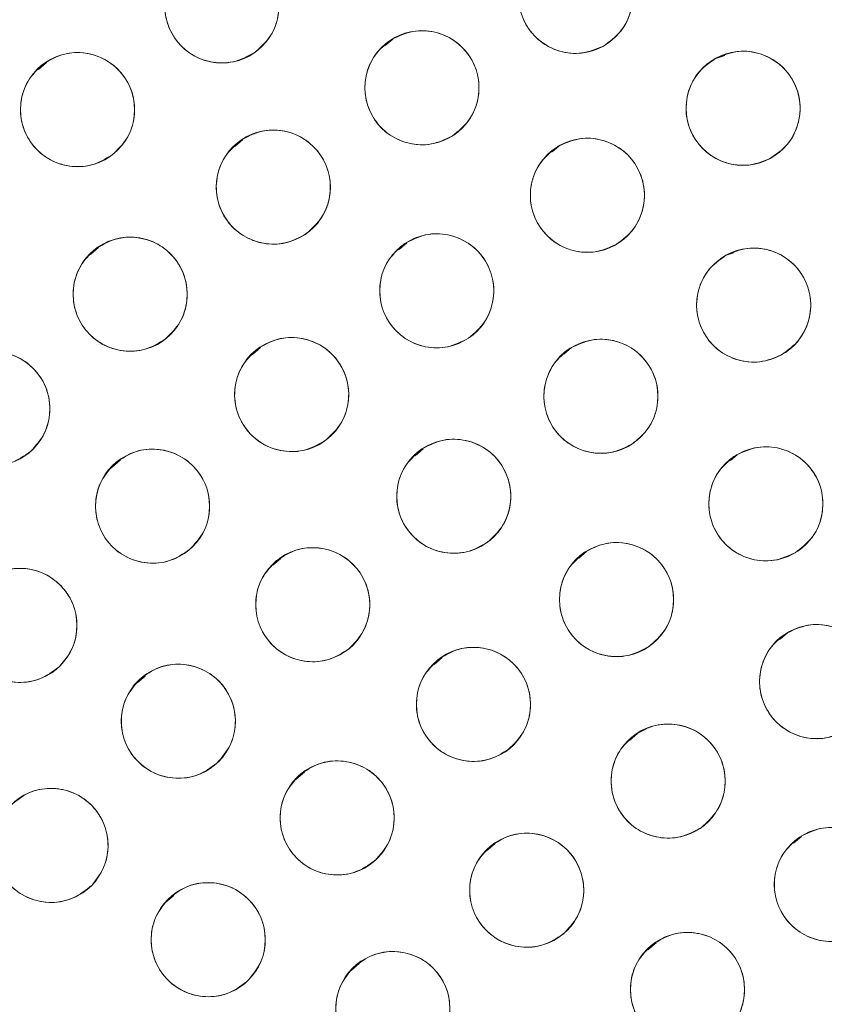
# Model space of a CAD drawing. Units: inches. Extents: x 4 to 209, y 0 to 133.
# Drawn here: x 119 to 120, y 114 to 115 of the extents above; entities that cross this region are included whole.
import ezdxf

# ---------------------------------------------------------------- set-up
doc = ezdxf.new("R2010")
doc.units = ezdxf.units.IN
doc.header["$MEASUREMENT"] = 0
doc.layers.add('TEXT', color=7, linetype='Continuous')
doc.styles.add('SLDTEXTSTYLE0', font='TXT', dxfattribs={"width": 0.75})
doc.dimstyles.new('SLDDIMSTYLE1', dxfattribs={"dimtxt": 1.25, "dimasz": 1.25, "dimexe": 0, "dimexo": 0.0625, "dimgap": 0.3125, "dimtad": 0, "dimdec": 6, "dimrnd": 1e-09, "dimzin": 12, "dimdsep": 46, "dimlunit": 5, "dimtxsty": 'SLDTEXTSTYLE0', "dimsah": 1, "dimcen": 0.09, "dimadec": 0, "dimazin": 3, "dimtfac": 1, "dimtofl": 0, "dimtmove": 0, "dimatfit": 3, "dimfxl": 1, "dimfrac": 2, "dimtolj": 1, "dimtzin": 12, "dimarcsym": 0})

# ---------------------------------------------------------------- blocks, each defined once
blk = doc.blocks.new('_D_6')
at = {"layer": 'TEXT'}
for p, q in [((81.179, 113.1374), (81.179, 132.7953)), ((121.4339, 113.1588), (121.4339, 132.7953)), ((81.179, 131.7953), (99.7722, 131.7953)), ((121.4339, 131.7953), (104.6565, 131.7953))]:
    blk.add_line(p, q, dxfattribs=at)
for points in [[(81.179, 131.7953), (82.429, 131.603), (82.429, 131.9876)], [(121.4339, 131.7953), (120.1839, 131.9876), (120.1839, 131.603)]]:
    blk.add_solid(points, dxfattribs=at)
at = {"layer": 'TEXT', "insert": (99.7722, 132.4136), "char_height": 1.25, "attachment_point": 1, "style": 'SLDTEXTSTYLE0'}
blk.add_mtext('40 1/4', dxfattribs=at)

msp = doc.modelspace()

# ---------------------------------------------------------------- linework, layer by layer
at = {"color": 7, "linetype": 'Continuous', "lineweight": 15}
for p, q in [((119.4001283, 115.3721171), (119.3917617, 115.3649059)), ((119.766989, 115.3540606), (119.7568005, 115.3506002)), ((119.017695, 115.3461304), (119.0088171, 115.3384783)), ((119.2347096, 115.2612056), (119.2257956, 115.2535224)), ((119.5834713, 115.253838), (119.5759937, 115.2473929)), ((119.07531, 115.1417818), (119.066406, 115.1341072)), ((119.4157531, 115.1471325), (119.4070647, 115.1396438)), ((119.776414, 115.1358754), (119.7676523, 115.1328995)), ((119.2541562, 115.0313452), (119.2452777, 115.0236922)), ((119.5976643, 115.031166), (119.5892267, 115.0238931)), ((119.4337237, 114.919465), (119.4248918, 114.9118525)), ((119.780535, 114.9129502), (119.7729524, 114.9064142)), ((119.0991662, 114.9068216), (119.0903326, 114.899208)), ((119.6141067, 114.8058786), (119.6056124, 114.7985571)), ((119.2765379, 114.7984116), (119.2676256, 114.7907298)), ((119.8361257, 114.7161525), (119.827882, 114.7090468)), ((119.454571, 114.6887584), (119.4457781, 114.6811796)), ((119.1266213, 114.6683992), (119.1177281, 114.6607342)), ((119.6705559, 114.6048728), (119.6617311, 114.5972666)), ((119.3025254, 114.5620256), (119.2935786, 114.5543143)), ((119.8514851, 114.4912467), (119.8427849, 114.4837477)), ((119.5126808, 114.4828815), (119.5037668, 114.4751983)), ((119.1584362, 114.4260656), (119.1496272, 114.4184729)), ((119.6908412, 114.3737148), (119.681941, 114.3660434)), ((119.3632157, 114.3507324), (119.3543372, 114.3430799))]:
    msp.add_line(p, q, dxfattribs=at)
for centre, radius in [((121.4338847, 112.1588446), 5.25), ((121.4291997, 112.1558279), 5.1800274), ((121.4291997, 112.1558279), 5.0787402), ((121.4291997, 112.1558279), 4.8425197), ((119.6020383, 115.4193014), 0.0629921), ((119.2114042, 115.4087365), 0.0629921), ((119.4323536, 115.3183244), 0.0629921), ((119.052017, 115.2941449), 0.0629921), ((119.7870176, 115.295615), 0.0629921), ((119.2682346, 115.2085329), 0.0629921), ((119.6150626, 115.1994987), 0.0629921), ((119.1101385, 115.090233), 0.0629921), ((119.448715, 115.0939745), 0.0629921), ((119.7986954, 115.0781948), 0.0629921), ((119.288489, 114.9793687), 0.0629921), ((119.629999, 114.9774674), 0.0629921), ((118.9585061, 114.9637544), 0.0629921), ((119.4675048, 114.8670132), 0.0629921), ((119.1348798, 114.8560356), 0.0629921), ((119.8121673, 114.858646), 0.0629921), ((119.311773, 114.747213), 0.0629921), ((119.647262, 114.7528874), 0.0629921), ((118.9883622, 114.7243562), 0.0629921), ((119.8681987, 114.6622284), 0.0629921), ((119.4892508, 114.6370812), 0.0629921), ((119.1633404, 114.6184798), 0.0629921), ((119.7042755, 114.5523679), 0.0629921), ((119.3387448, 114.5116755), 0.0629921), ((119.0227187, 114.4812572), 0.0629921), ((119.5480563, 114.4318039), 0.0629921), ((119.8844937, 114.4381291), 0.0629921), ((119.1963264, 114.3771556), 0.0629921), ((119.7256119, 114.322116), 0.0629921), ((119.4002386, 114.3010749), 0.0629921)]:
    msp.add_circle(centre, radius, dxfattribs=at)
for radius, start, end in [(5.019685, 31.130172, 118.869828), (4.9606299, 31.130172, 118.869828), (4.9606299, 31.1368956, 118.8631044), (5.2094646, 111.2080548, 141.6319452)]:
    msp.add_arc((121.4291997, 112.1558279), radius, start, end, dxfattribs=at)
for points, knots in [([(125.8275172, 114.6951979), (125.7403268, 114.8368013), (125.5662218, 115.1195603), (125.2536512, 115.5089886), (124.9071644, 115.8682921), (124.5258287, 116.1914682), (124.1157744, 116.4753092), (123.6805949, 116.717626), (123.2225109, 116.9160294), (122.7453623, 117.0694899), (122.2543181, 117.1755842), (121.7555327, 117.2323247), (121.254305, 117.2397288), (120.7553704, 117.1979586), (120.2636288, 117.1074026), (119.7838017, 116.9692492), (119.3203768, 116.784996), (118.8776718, 116.5564769), (118.4597336, 116.2860045), (118.0704573, 115.9761239), (117.7133886, 115.6298294), (117.3918348, 115.2503106), (117.108864, 114.8410263), (116.8670033, 114.4058255), (116.6685146, 113.9484667), (116.5159613, 113.4731877), (116.4106796, 112.9859718), (116.3532751, 112.4922187), (116.3449486, 111.9955708), (116.3849947, 111.4990208), (116.4735525, 111.0067031), (116.6111849, 110.5254985), (116.7927389, 110.0577487), (116.9513595, 109.7638165), (117.0308817, 109.6164577)], [0, 0, 0, 0, 0.031254776, 0.062410672, 0.093701951, 0.125028166, 0.156269455, 0.187366008, 0.218567866, 0.250018563, 0.281496126, 0.312909871, 0.344291121, 0.375636376, 0.406936019, 0.438191618, 0.469408415, 0.500593448, 0.531754753, 0.562899878, 0.594034869, 0.625169445, 0.656316434, 0.687480809, 0.718675042, 0.749947126, 0.781221421, 0.812288861, 0.843298391, 0.87450332, 0.905850554, 0.937224942, 0.968528611, 1, 1, 1, 1]), ([(125.7263266, 114.7504266), (125.6392941, 114.8858695), (125.465656, 115.1560913), (125.157701, 115.5273653), (124.8187938, 115.8688154), (124.4482103, 116.1757348), (124.0504942, 116.4456897), (123.6290574, 116.6762899), (123.1876922, 116.8655694), (122.7303673, 117.0118514), (122.2611712, 117.1138301), (121.7842979, 117.1705915), (121.3040228, 117.1816046), (120.8246132, 117.1466742), (120.3502185, 117.0661669), (119.8859913, 116.9399156), (119.4336574, 116.7723607), (119.1481718, 116.6251605), (119.0050783, 116.5513795)], [0, 0, 0, 0, 0.062798973, 0.125290082, 0.18786558, 0.250376518, 0.312814975, 0.375229001, 0.437621509, 0.500000006, 0.562378505, 0.624771043, 0.687185042, 0.749623498, 0.812134471, 0.874709977, 0.937201058, 1, 1, 1, 1]), ([(119.6328117, 115.3643377), (119.6249472, 115.3610933), (119.6095286, 115.3547324), (119.5842172, 115.3573458), (119.5620416, 115.3684677), (119.5458921, 115.3875635), (119.5378289, 115.411287), (119.5398188, 115.4361757), (119.5507481, 115.4593837), (119.5643672, 115.4692621), (119.5712649, 115.4742652)], [0, 0, 0, 0, 0.128083687, 0.251112373, 0.374425299, 0.498690684, 0.62296884, 0.746813983, 0.871768189, 1, 1, 1, 1]), ([(119.5712649, 115.4742652), (119.5791294, 115.4775095), (119.5945481, 115.4838701), (119.6198593, 115.4812567), (119.6420353, 115.4701353), (119.6581845, 115.4510391), (119.6662478, 115.4273157), (119.6642579, 115.4024269), (119.6533285, 115.3792192), (119.6397094, 115.3693408), (119.6328117, 115.3643377)], [0, 0, 0, 0, 0.128083406, 0.251112256, 0.374424669, 0.498691354, 0.622969675, 0.746814983, 0.871768018, 1, 1, 1, 1]), ([(119.1759195, 115.4607829), (119.1834684, 115.464706), (119.1982683, 115.4723974), (119.2237114, 115.4720183), (119.2467788, 115.4628886), (119.2645438, 115.4452858), (119.2746607, 115.4223629), (119.274866, 115.3973956), (119.2660185, 115.373317), (119.2533203, 115.36228), (119.246889, 115.35669)], [0, 0, 0, 0, 0.128083189, 0.251112986, 0.374425953, 0.498690954, 0.622968542, 0.746814624, 0.871767683, 1, 1, 1, 1]), ([(119.246889, 115.35669), (119.2393438, 115.3527692), (119.2245694, 115.3450918), (119.1991577, 115.3454297), (119.1761507, 115.35455), (119.1583094, 115.372058), (119.1481453, 115.3950849), (119.1479555, 115.420174), (119.1568606, 115.4442686), (119.1695231, 115.4552405), (119.1759195, 115.4607829)], [0, 0, 0, 0, 0.128032533, 0.250704714, 0.37393709, 0.497838886, 0.622446037, 0.747851513, 0.872628171, 1, 1, 1, 1]), ([(119.3987224, 115.3715874), (119.4064048, 115.3752423), (119.4214662, 115.3824078), (119.4468802, 115.3811341), (119.469612, 115.3711982), (119.4867467, 115.3529811), (119.4960505, 115.3297162), (119.4953768, 115.3047572), (119.4856877, 115.2810048), (119.4726088, 115.2704215), (119.4659847, 115.2650614)], [0, 0, 0, 0, 0.128084115, 0.251112607, 0.374425711, 0.49869047, 0.622969736, 0.746814394, 0.871767559, 1, 1, 1, 1]), ([(119.4659847, 115.2650614), (119.4583025, 115.2614065), (119.443241, 115.2542409), (119.417827, 115.2555146), (119.3950953, 115.2654507), (119.3779609, 115.2836676), (119.3686565, 115.3069324), (119.3693303, 115.3318915), (119.3790194, 115.355644), (119.3920983, 115.3662272), (119.3987224, 115.3715874)], [0, 0, 0, 0, 0.128082798, 0.251112858, 0.374424674, 0.498689509, 0.622968012, 0.746814237, 0.87176748, 1, 1, 1, 1]), ([(119.013982, 115.3443579), (119.021326, 115.3486523), (119.0357241, 115.3570718), (119.0611544, 115.3579616), (119.0846482, 115.3499931), (119.1032685, 115.3332976), (119.1145157, 115.3109076), (119.1159652, 115.2859814), (119.108329, 115.2614917), (119.0961966, 115.2498355), (119.0900519, 115.2439319)], [0, 0, 0, 0, 0.128083185, 0.251112173, 0.374425855, 0.498690121, 0.622968459, 0.746814377, 0.871768372, 1, 1, 1, 1]), ([(119.7578234, 115.3514336), (119.7657732, 115.3544506), (119.7813398, 115.3603584), (119.8065398, 115.357069), (119.8283305, 115.3453362), (119.8440162, 115.3258733), (119.8514345, 115.3018209), (119.8487065, 115.27688), (119.8370616, 115.2539836), (119.8232095, 115.2445579), (119.8162122, 115.2397966)], [0, 0, 0, 0, 0.128032975, 0.250702917, 0.373936124, 0.497837668, 0.622445182, 0.747851466, 0.872627104, 1, 1, 1, 1]), ([(119.0900519, 115.2439319), (119.0827079, 115.2396375), (119.0683098, 115.231218), (119.0428796, 115.2303283), (119.0193855, 115.2382963), (119.0007655, 115.2549922), (118.9895182, 115.2773822), (118.9880688, 115.3023084), (118.995705, 115.3267981), (119.0078373, 115.3384543), (119.013982, 115.3443579)], [0, 0, 0, 0, 0.128083121, 0.251112047, 0.37442518, 0.498690373, 0.622968649, 0.746814504, 0.871768437, 1, 1, 1, 1]), ([(119.8162122, 115.2397966), (119.8082583, 115.2367777), (119.7926646, 115.2308591), (119.767438, 115.2341924), (119.7455883, 115.2459417), (119.7299899, 115.2654902), (119.7226057, 115.2894337), (119.7253043, 115.3142557), (119.7368906, 115.3371427), (119.7507858, 115.346629), (119.7578234, 115.3514336)], [0, 0, 0, 0, 0.128084159, 0.251112505, 0.374424962, 0.498689169, 0.622968314, 0.746813015, 0.871766481, 1, 1, 1, 1]), ([(119.2318394, 115.2599469), (119.2393144, 115.2639998), (119.2539514, 115.271936), (119.2793652, 115.2720456), (119.3025288, 115.263331), (119.3206759, 115.2461403), (119.3312431, 115.2232956), (119.3318752, 115.1982138), (119.323395, 115.1739663), (119.3109277, 115.1627731), (119.3046298, 115.1571189)], [0, 0, 0, 0, 0.128032648, 0.250704883, 0.373936306, 0.497838041, 0.622444864, 0.747850701, 0.872626996, 1, 1, 1, 1]), ([(119.3046298, 115.1571189), (119.2971548, 115.153066), (119.2825177, 115.1451298), (119.257104, 115.1450202), (119.2339404, 115.1537348), (119.2157932, 115.1709254), (119.205226, 115.1937701), (119.204594, 115.2188519), (119.2130741, 115.2430995), (119.2255415, 115.2542927), (119.2318394, 115.2599469)], [0, 0, 0, 0, 0.128032648, 0.250704883, 0.373936306, 0.497838041, 0.622444864, 0.747850701, 0.872626996, 1, 1, 1, 1]), ([(119.5828113, 115.2536083), (119.5905849, 115.2570646), (119.6058254, 115.2638409), (119.6311983, 115.2619144), (119.6536672, 115.2513975), (119.6703283, 115.2327464), (119.679031, 115.2092499), (119.6777166, 115.1843164), (119.6674202, 115.1608207), (119.6540736, 115.1505771), (119.647314, 115.1453889)], [0, 0, 0, 0, 0.1280824241, 0.251111733, 0.374424211, 0.498690578, 0.6229678069, 0.7468140608, 0.8717675748, 1, 1, 1, 1]), ([(119.647314, 115.1453889), (119.6395403, 115.1419326), (119.6242998, 115.1351564), (119.5989269, 115.1370829), (119.5764578, 115.1475996), (119.5597969, 115.1662511), (119.5510943, 115.1897474), (119.5524086, 115.2146809), (119.5627051, 115.2381765), (119.5760516, 115.2484202), (119.5828113, 115.2536083)], [0, 0, 0, 0, 0.128082391, 0.251111668, 0.374425461, 0.498690797, 0.622969395, 0.746814127, 0.871767608, 1, 1, 1, 1]), ([(119.0710808, 115.1396546), (119.0783314, 115.1440964), (119.0925291, 115.152794), (119.1179015, 115.1542442), (119.1414931, 115.1467651), (119.1605219, 115.1305555), (119.1722803, 115.1083005), (119.1742348, 115.083287), (119.1670463, 115.0586258), (119.1551872, 115.0467902), (119.1491966, 115.0408115)], [0, 0, 0, 0, 0.128031569, 0.250703967, 0.373935715, 0.497838716, 0.622445533, 0.747851367, 0.872628036, 1, 1, 1, 1]), ([(119.4135065, 115.1462082), (119.4210761, 115.1500911), (119.4359165, 115.1577038), (119.4613571, 115.1571903), (119.4843757, 115.1479386), (119.5020475, 115.1302422), (119.5120427, 115.1072658), (119.5121161, 115.0822977), (119.5031411, 115.0582663), (119.4903847, 115.0472966), (119.4839239, 115.0417408)], [0, 0, 0, 0, 0.1280826112, 0.2511120006, 0.374423962, 0.4986900208, 0.6229676229, 0.7468145354, 0.8717684207, 1, 1, 1, 1]), ([(119.1491966, 115.0408115), (119.1419423, 115.0363673), (119.1277199, 115.0276541), (119.1023132, 115.0262422), (119.0786608, 115.0337266), (119.0597015, 115.0500361), (119.0479971, 115.0721907), (119.0460364, 115.0970817), (119.0531679, 115.1217231), (119.0650585, 115.1336261), (119.0710808, 115.1396546)], [0, 0, 0, 0, 0.128083386, 0.251112962, 0.37442522, 0.498689865, 0.622968809, 0.746813308, 0.871766759, 1, 1, 1, 1]), ([(119.4839239, 115.0417408), (119.4763543, 115.0378578), (119.4615137, 115.0302452), (119.436073, 115.0307587), (119.4130541, 115.0400102), (119.3953827, 115.057707), (119.385387, 115.0806832), (119.3853141, 115.1056514), (119.394289, 115.1296828), (119.4070456, 115.1406524), (119.4135065, 115.1462082)], [0, 0, 0, 0, 0.128083581, 0.251112577, 0.374425525, 0.498690127, 0.622969291, 0.7468143, 0.871767786, 1, 1, 1, 1]), ([(119.7680037, 115.133204), (119.7758406, 115.1364389), (119.7912792, 115.1428116), (119.8166322, 115.140106), (119.8387482, 115.1289537), (119.8548161, 115.1099912), (119.8628345, 115.086407), (119.861009, 115.0615337), (119.8500179, 115.0382094), (119.8363478, 115.0282544), (119.8293874, 115.0231856)], [0, 0, 0, 0, 0.127633873, 0.251435208, 0.374983948, 0.497824296, 0.621061623, 0.745468657, 0.870399479, 1, 1, 1, 1]), ([(119.8293874, 115.0231856), (119.8215503, 115.0199507), (119.8061116, 115.013578), (119.7807585, 115.0162836), (119.7586426, 115.027436), (119.7425745, 115.0463983), (119.7345566, 115.0699827), (119.7363821, 115.0948558), (119.7473729, 115.1181804), (119.7610431, 115.1281352), (119.7680037, 115.133204)], [0, 0, 0, 0, 0.127635114, 0.251436275, 0.37498484, 0.497825014, 0.621061691, 0.74546855, 0.870398535, 1, 1, 1, 1]), ([(119.2504318, 115.029565), (119.2577739, 115.0338627), (119.2721683, 115.0422885), (119.2975983, 115.0431893), (119.3210957, 115.0352314), (119.3397235, 115.0185441), (119.35098, 114.9961588), (119.3524409, 114.9712335), (119.3448152, 114.9467405), (119.3326882, 114.9350789), (119.3265462, 114.9291725)], [0, 0, 0, 0, 0.128083529, 0.251112427, 0.374426008, 0.498691436, 0.622969636, 0.746814705, 0.871767752, 1, 1, 1, 1]), ([(119.5961317, 115.0305805), (119.6037977, 115.0342695), (119.6188271, 115.041502), (119.6442465, 115.0403412), (119.667022, 115.0305059), (119.6842375, 115.0123653), (119.6936447, 114.9891419), (119.6930821, 114.9641801), (119.6834981, 114.9403852), (119.6704667, 114.9297438), (119.6638666, 114.9243543)], [0, 0, 0, 0, 0.128083453, 0.251112344, 0.374425841, 0.498691327, 0.622969983, 0.746815417, 0.871768324, 1, 1, 1, 1]), ([(119.3265462, 114.9291725), (119.3192041, 114.9248748), (119.3048097, 114.916449), (119.2793797, 114.9155482), (119.2558823, 114.923506), (119.2372546, 114.9401934), (119.2259979, 114.9625786), (119.2245371, 114.987504), (119.2321626, 115.0119971), (119.2442898, 115.0236587), (119.2504318, 115.029565)], [0, 0, 0, 0, 0.128083492, 0.251112353, 0.374425898, 0.498691289, 0.622969452, 0.746814486, 0.871768911, 1, 1, 1, 1]), ([(119.6638666, 114.9243543), (119.6562005, 114.9206652), (119.641171, 114.9134326), (119.6157515, 114.914594), (119.5929758, 114.9244287), (119.5757604, 114.9425695), (119.5663533, 114.9657928), (119.5669159, 114.9907547), (119.5764997, 115.0145498), (119.5895315, 115.025191), (119.5961317, 115.0305805)], [0, 0, 0, 0, 0.1280845598, 0.2511132158, 0.3744258368, 0.4986910448, 0.6229694223, 0.7468145783, 0.8717685776, 1, 1, 1, 1]), ([(118.9168945, 115.0110459), (118.9239041, 115.0158667), (118.9376467, 115.0253181), (118.9629433, 115.0280694), (118.9869576, 115.021843), (119.0067515, 115.0065572), (119.0196086, 114.9850511), (119.0228805, 114.9602982), (119.0170592, 114.9353147), (119.0058135, 114.922801), (119.0001178, 114.9164631)], [0, 0, 0, 0, 0.1280821129, 0.2511113352, 0.3744244888, 0.4986893468, 0.6229681022, 0.7468138585, 0.8717683873, 1, 1, 1, 1]), ([(119.0001178, 114.9164631), (118.9931082, 114.9116421), (118.9793656, 114.9021904), (118.9540688, 114.8994398), (118.9300542, 114.9056655), (118.9102608, 114.9209518), (118.8974033, 114.9424576), (118.8941315, 114.9672105), (118.8999528, 114.9921941), (118.9111987, 115.0047079), (118.9168945, 115.0110459)], [0, 0, 0, 0, 0.128082422, 0.251112523, 0.374424879, 0.498690226, 0.622967279, 0.746812619, 0.871766728, 1, 1, 1, 1]), ([(119.4305789, 114.9180474), (119.4380151, 114.9221799), (119.4525942, 114.930282), (119.4780379, 114.9306143), (119.5013513, 114.9221331), (119.519602, 114.9050343), (119.5303555, 114.882403), (119.531259, 114.8574512), (119.5230883, 114.8331345), (119.5107035, 114.8217467), (119.5044309, 114.8159791)], [0, 0, 0, 0, 0.128082305, 0.25111214, 0.374424068, 0.498689395, 0.622967433, 0.746812947, 0.871767088, 1, 1, 1, 1]), ([(119.0940919, 114.9040394), (119.1011803, 114.9087357), (119.1150604, 114.9179319), (119.1403654, 114.9202821), (119.1642077, 114.9136452), (119.1837997, 114.8981213), (119.196341, 114.8762979), (119.1991823, 114.8513695), (119.1928742, 114.8264686), (119.1814425, 114.8142195), (119.1756679, 114.8080319)], [0, 0, 0, 0, 0.128031668, 0.250705124, 0.373936596, 0.49783825, 0.622446089, 0.747851008, 0.872627592, 1, 1, 1, 1]), ([(119.7798263, 114.9127023), (119.7875944, 114.9161715), (119.8028239, 114.9229728), (119.8282001, 114.9210884), (119.8506862, 114.9106084), (119.8673781, 114.891985), (119.87612, 114.8685031), (119.8748462, 114.8435674), (119.8645889, 114.8200546), (119.8512592, 114.809789), (119.8445079, 114.8045897)], [0, 0, 0, 0, 0.128084484, 0.25111387, 0.374425592, 0.498690629, 0.622968256, 0.746813994, 0.87176696, 1, 1, 1, 1]), ([(119.5044309, 114.8159791), (119.4969946, 114.8118466), (119.4824155, 114.8037446), (119.4569718, 114.8034118), (119.4336581, 114.8118929), (119.4154079, 114.8289923), (119.4046542, 114.8516234), (119.4037508, 114.8765753), (119.4119215, 114.900892), (119.4243063, 114.9122798), (119.4305789, 114.9180474)], [0, 0, 0, 0, 0.128083507, 0.251111745, 0.37442492, 0.498690015, 0.622967899, 0.74681326, 0.871767247, 1, 1, 1, 1]), ([(119.8445079, 114.8045897), (119.8367401, 114.8011205), (119.8215108, 114.7943191), (119.7961347, 114.7962037), (119.7736483, 114.8066834), (119.7569568, 114.8253074), (119.748215, 114.8487891), (119.7494882, 114.8737248), (119.7597461, 114.8972371), (119.7730754, 114.9075029), (119.7798263, 114.9127023)], [0, 0, 0, 0, 0.128082243, 0.251112182, 0.374425807, 0.498691509, 0.622969694, 0.746814434, 0.871768585, 1, 1, 1, 1]), ([(119.1756679, 114.8080319), (119.168608, 114.803337), (119.1547002, 114.7940881), (119.1293043, 114.7918202), (119.1054439, 114.7984662), (119.0860001, 114.8139482), (119.0735557, 114.8355271), (119.0705171, 114.8602815), (119.0767706, 114.8852961), (119.0882479, 114.8977156), (119.0940919, 114.9040394)], [0, 0, 0, 0, 0.127635321, 0.251436449, 0.374983627, 0.497824583, 0.621061004, 0.745467799, 0.870398563, 1, 1, 1, 1]), ([(119.2719156, 114.7959919), (119.2790964, 114.8005537), (119.2931749, 114.8094974), (119.3185552, 114.8113228), (119.3423265, 114.8042245), (119.3615489, 114.7882258), (119.3736125, 114.7662648), (119.3759784, 114.741409), (119.369249, 114.7166547), (119.3575539, 114.7045599), (119.3516306, 114.6984342)], [0, 0, 0, 0, 0.128082656, 0.251112248, 0.374424908, 0.498690878, 0.622968929, 0.746814349, 0.871768351, 1, 1, 1, 1]), ([(119.6116233, 114.8048285), (119.6191282, 114.808773), (119.6339127, 114.8165437), (119.6594073, 114.8161902), (119.6824583, 114.8071268), (119.7002082, 114.7897287), (119.710369, 114.7669851), (119.7108476, 114.7420496), (119.7020566, 114.7178102), (119.6893638, 114.7066359), (119.682901, 114.7009462)], [0, 0, 0, 0, 0.127634252, 0.251436181, 0.374984685, 0.497825422, 0.62106216, 0.745468884, 0.870400362, 1, 1, 1, 1]), ([(119.682901, 114.7009462), (119.675396, 114.6970017), (119.6606115, 114.6892309), (119.6351169, 114.689585), (119.6120656, 114.6986478), (119.594316, 114.7160463), (119.584155, 114.7387897), (119.5836765, 114.7637252), (119.5924676, 114.7879646), (119.6051604, 114.7991388), (119.6116233, 114.8048285)], [0, 0, 0, 0, 0.12763542, 0.25143714, 0.37498489, 0.497826468, 0.621061642, 0.745469657, 0.87039954, 1, 1, 1, 1]), ([(119.3516306, 114.6984342), (119.3444496, 114.6938724), (119.330371, 114.6849288), (119.3049907, 114.6831028), (119.2812195, 114.6902016), (119.2619973, 114.7062003), (119.2499337, 114.7281613), (119.2475678, 114.7530171), (119.2542972, 114.7777713), (119.2659923, 114.7898662), (119.2719156, 114.7959919)], [0, 0, 0, 0, 0.128083883, 0.251113518, 0.374426522, 0.498691249, 0.622969208, 0.746814537, 0.871768446, 1, 1, 1, 1]), ([(118.9449694, 114.770019), (118.9517893, 114.7751049), (118.9651598, 114.785076), (118.9903325, 114.7887934), (119.0145679, 114.7834924), (119.0349325, 114.7689755), (119.0486043, 114.7479778), (119.0528217, 114.7233683), (119.0479617, 114.6981803), (119.0372036, 114.685245), (119.0317549, 114.6786937)], [0, 0, 0, 0, 0.1280837029, 0.2511122867, 0.3744244119, 0.4986903841, 0.6229695219, 0.7468148328, 0.8717689856, 1, 1, 1, 1]), ([(119.0317549, 114.6786937), (119.0249352, 114.6736076), (119.0115648, 114.6636362), (118.9863919, 114.659919), (118.9621565, 114.6652199), (118.9417918, 114.6797368), (118.9281204, 114.7007347), (118.9239025, 114.725344), (118.9287627, 114.7505321), (118.9395207, 114.7634675), (118.9449694, 114.770019)], [0, 0, 0, 0, 0.1280830111, 0.2511128609, 0.37442478, 0.4986905443, 0.6229686665, 0.7468140325, 0.8717679763, 1, 1, 1, 1]), ([(119.8348973, 114.7156984), (119.842602, 114.7193056), (119.8577075, 114.7263777), (119.883113, 114.7249471), (119.9057828, 114.7148709), (119.9228046, 114.6965484), (119.9319651, 114.6732265), (119.931137, 114.6482719), (119.9213011, 114.62458), (119.9081572, 114.6140777), (119.9015002, 114.6087585)], [0, 0, 0, 0, 0.128083001, 0.251111254, 0.374423898, 0.498688941, 0.622968762, 0.746814828, 0.871767798, 1, 1, 1, 1]), ([(119.9015002, 114.6087585), (119.8937954, 114.6051511), (119.87869, 114.5980788), (119.8532845, 114.5995097), (119.8306146, 114.6095859), (119.813593, 114.6279085), (119.8044323, 114.6512302), (119.8052605, 114.6761848), (119.8150963, 114.6998769), (119.8282402, 114.7103792), (119.8348973, 114.7156984)], [0, 0, 0, 0, 0.128083382, 0.251111532, 0.374424045, 0.4986895, 0.622967797, 0.746813732, 0.871767934, 1, 1, 1, 1]), ([(117.0308817, 109.6164577), (117.1180721, 109.4748543), (117.2921772, 109.1920955), (117.6047478, 108.8026672), (117.9512348, 108.4433638), (118.3325707, 108.1201877), (118.7426247, 107.8363461), (119.1778047, 107.5940301), (119.6358885, 107.3956263), (120.1130371, 107.2421662), (120.6040811, 107.1360714), (121.1028665, 107.0793314), (121.6040942, 107.071926), (122.1030289, 107.1136976), (122.5947706, 107.204253), (123.0745978, 107.3424067), (123.5380227, 107.5266595), (123.9807276, 107.7551786), (124.3986655, 108.0256513), (124.787942, 108.3355318), (125.1450108, 108.6818263), (125.4665652, 109.0613449), (125.7495351, 109.4706299), (125.9913968, 109.90583), (126.1898847, 110.3631893), (126.3424373, 110.8384683), (126.4477208, 111.3256838), (126.5051238, 111.8194371), (126.5134504, 112.316085), (126.4734046, 112.8126351), (126.3848463, 113.3049526), (126.2472145, 113.7861574), (126.0656603, 114.2539071), (125.9070395, 114.5478392), (125.8275172, 114.6951979)], [0, 0, 0, 0, 0.0312547598, 0.0624106617, 0.0937019526, 0.1250281678, 0.1562694667, 0.1873660263, 0.2185678675, 0.2500185816, 0.2814961081, 0.3129098525, 0.3442911404, 0.3756363613, 0.4069360402, 0.4381916382, 0.469408411, 0.5005934444, 0.5317547589, 0.5628998573, 0.5940348875, 0.6251694747, 0.6563164426, 0.6874808348, 0.7186750534, 0.7499471308, 0.7812214334, 0.8122888701, 0.8432983995, 0.8745033248, 0.9058505606, 0.9372249474, 0.968528619, 1, 1, 1, 1]), ([(119.4504517, 114.6867063), (119.457697, 114.6911098), (119.4719698, 114.6997847), (119.497437, 114.7010162), (119.5210072, 114.6934043), (119.5398039, 114.6771427), (119.5513595, 114.6550751), (119.5533868, 114.6302175), (119.5461201, 114.6054785), (119.5341464, 114.5935367), (119.5280498, 114.5874563)], [0, 0, 0, 0, 0.127635944, 0.251437047, 0.374984515, 0.497825945, 0.621062691, 0.745469201, 0.870399923, 1, 1, 1, 1]), ([(119.120689, 114.6648356), (119.1275899, 114.6698109), (119.1411193, 114.6795652), (119.1663486, 114.6828771), (119.1904955, 114.6771862), (119.2106235, 114.662343), (119.2239549, 114.6411278), (119.2277759, 114.6164538), (119.2225105, 114.5913473), (119.2115455, 114.5785869), (119.205992, 114.5721241)], [0, 0, 0, 0, 0.128082741, 0.251112376, 0.374425242, 0.498690942, 0.622968837, 0.746813931, 0.871767999, 1, 1, 1, 1]), ([(119.5280498, 114.5874562), (119.5208045, 114.5830526), (119.5065317, 114.5743779), (119.4810645, 114.5731461), (119.4574945, 114.5807584), (119.4386976, 114.5970197), (119.427142, 114.6190874), (119.4251147, 114.6439451), (119.4323815, 114.6686841), (119.4443551, 114.6806258), (119.4504517, 114.6867063)], [0, 0, 0, 0, 0.1276355951, 0.2514367323, 0.3749844181, 0.4978253463, 0.621062739, 0.745469233, 0.8703999398, 1, 1, 1, 1]), ([(119.205992, 114.5721241), (119.1990912, 114.5671487), (119.1855619, 114.5573941), (119.1603324, 114.5540825), (119.1361856, 114.5597734), (119.1160575, 114.5746164), (119.1027257, 114.5958316), (119.0989053, 114.6205057), (119.1041701, 114.6456123), (119.1151354, 114.6583727), (119.120689, 114.6648356)], [0, 0, 0, 0, 0.128083184, 0.251112396, 0.374424948, 0.498689891, 0.622968892, 0.746813432, 0.871766847, 1, 1, 1, 1]), ([(119.6674772, 114.6034941), (119.6749237, 114.607608), (119.689523, 114.6156735), (119.7149674, 114.6159427), (119.7382598, 114.6074034), (119.7564672, 114.5902585), (119.7671645, 114.5676005), (119.7680056, 114.5426465), (119.7597742, 114.5183503), (119.7473609, 114.5069937), (119.7410739, 114.5012418)], [0, 0, 0, 0, 0.128082215, 0.251111779, 0.374424981, 0.498689631, 0.622968476, 0.746813719, 0.871767741, 1, 1, 1, 1]), ([(119.7410739, 114.5012418), (119.7336273, 114.4971278), (119.719028, 114.4890623), (119.6935836, 114.4887931), (119.6702913, 114.4973325), (119.6520839, 114.5144774), (119.6413866, 114.5371353), (119.6405455, 114.5620893), (119.648777, 114.5863855), (119.6611902, 114.5977422), (119.6674772, 114.6034941)], [0, 0, 0, 0, 0.128083842, 0.251111877, 0.374425302, 0.498689913, 0.622968044, 0.746813249, 0.871767232, 1, 1, 1, 1]), ([(119.2969357, 114.5587925), (119.3038932, 114.563638), (119.317599, 114.5731832), (119.3429403, 114.575996), (119.366938, 114.5698637), (119.3867095, 114.5548025), (119.3996147, 114.5334958), (119.4031835, 114.5088124), (119.3974689, 114.4836693), (119.3862607, 114.4710064), (119.3805538, 114.4645587)], [0, 0, 0, 0, 0.127634731, 0.251435655, 0.374983445, 0.497824932, 0.621062126, 0.745469119, 0.870399335, 1, 1, 1, 1]), ([(119.3805541, 114.4645587), (119.3735647, 114.4597084), (119.3598618, 114.4501994), (119.3345767, 114.4473428), (119.3105364, 114.4534682), (119.290679, 114.4686715), (119.2777317, 114.4901234), (119.2743567, 114.5148625), (119.2800733, 114.5398701), (119.2912666, 114.5524308), (119.2969357, 114.5587925)], [0, 0, 0, 0, 0.128083455, 0.251112582, 0.374425244, 0.498690291, 0.62296897, 0.74681369, 0.871767599, 1, 1, 1, 1]), ([(118.9774202, 114.52503), (118.9840172, 114.5304018), (118.9969507, 114.5409335), (119.0219423, 114.5457201), (119.0463815, 114.5414561), (119.0673461, 114.52782), (119.0818996, 114.5074236), (119.0871617, 114.4830164), (119.0833792, 114.4576441), (119.0731819, 114.4442621), (119.0680172, 114.4374845)], [0, 0, 0, 0, 0.1280831614, 0.2511125199, 0.3744251994, 0.498690756, 0.6229684499, 0.7468140452, 0.8717672718, 1, 1, 1, 1]), ([(119.0680172, 114.4374845), (119.0614203, 114.4321127), (119.0484867, 114.421581), (119.0234951, 114.4167944), (118.9990559, 114.4210583), (118.9780914, 114.4346946), (118.9635376, 114.4550908), (118.9582754, 114.4794982), (118.9620583, 114.5048704), (118.9722556, 114.5182524), (118.9774202, 114.52503)], [0, 0, 0, 0, 0.1280830208, 0.2511122443, 0.3744247884, 0.4986902086, 0.6229692361, 0.7468139674, 0.871768042, 1, 1, 1, 1]), ([(119.5079253, 114.480358), (119.5150804, 114.4849602), (119.5291084, 114.4939829), (119.554478, 114.4959509), (119.5782887, 114.4889862), (119.5976006, 114.4730959), (119.6097874, 114.4512031), (119.612293, 114.426361), (119.6057032, 114.4015693), (119.5940762, 114.3894088), (119.5881874, 114.3832498)], [0, 0, 0, 0, 0.128082816, 0.251112502, 0.374425077, 0.49868978, 0.622968709, 0.746813844, 0.871767051, 1, 1, 1, 1]), ([(119.849186, 114.4902959), (119.8567482, 114.4941932), (119.8715743, 114.5018339), (119.8970159, 114.5013688), (119.920052, 114.4921607), (119.9377573, 114.4744977), (119.9477959, 114.4515404), (119.947917, 114.4265725), (119.9389876, 114.4025241), (119.9262519, 114.3915303), (119.9198016, 114.3859622)], [0, 0, 0, 0, 0.128083971, 0.251113024, 0.374424759, 0.498690785, 0.622968791, 0.74681441, 0.871768128, 1, 1, 1, 1]), ([(119.9198016, 114.3859622), (119.9122394, 114.3820649), (119.8974133, 114.3744239), (119.8719716, 114.3748895), (119.848935, 114.384097), (119.8312306, 114.4017608), (119.8211907, 114.4247176), (119.8210709, 114.4496857), (119.8299999, 114.4737341), (119.8427357, 114.4847278), (119.849186, 114.4902959)], [0, 0, 0, 0, 0.12808399, 0.251112788, 0.374427032, 0.498690678, 0.622969608, 0.746814935, 0.871768394, 1, 1, 1, 1]), ([(119.5881874, 114.3832498), (119.5810322, 114.3786477), (119.5670042, 114.369625), (119.5416346, 114.3676571), (119.5178238, 114.3746213), (119.4985119, 114.3905119), (119.486325, 114.4124048), (119.4838194, 114.4372469), (119.4904096, 114.4620385), (119.5020366, 114.474199), (119.5079253, 114.480358)], [0, 0, 0, 0, 0.128083886, 0.25111185, 0.374425402, 0.498690336, 0.622969025, 0.746813921, 0.871767298, 1, 1, 1, 1]), ([(119.1516688, 114.4215822), (119.1583431, 114.4268575), (119.1714284, 114.4372), (119.196487, 114.4416228), (119.2208617, 114.4370042), (119.2416258, 114.4230647), (119.2558813, 114.402459), (119.2607883, 114.3779779), (119.2566372, 114.3526633), (119.2462466, 114.339431), (119.2409839, 114.3327292)], [0, 0, 0, 0, 0.128083254, 0.251112024, 0.374425829, 0.498691069, 0.622968762, 0.746814656, 0.871767897, 1, 1, 1, 1]), ([(119.2409839, 114.3327292), (119.2343096, 114.3274537), (119.2212243, 114.3171111), (119.1961658, 114.3126881), (119.1717912, 114.3173071), (119.1510269, 114.3312464), (119.1367714, 114.3518521), (119.1318644, 114.3763333), (119.1360155, 114.4016479), (119.1464061, 114.4148803), (119.1516688, 114.4215822)], [0, 0, 0, 0, 0.128083903, 0.251112503, 0.374424818, 0.49869113, 0.622968653, 0.746813647, 0.871767449, 1, 1, 1, 1]), ([(119.6866727, 114.3716312), (119.6939376, 114.376058), (119.7081807, 114.3847371), (119.7335907, 114.386088), (119.7572252, 114.3785467), (119.7761453, 114.3621916), (119.7877969, 114.3400091), (119.7896975, 114.3151134), (119.7825069, 114.2904892), (119.7705879, 114.2786149), (119.7645512, 114.2726009)], [0, 0, 0, 0, 0.1280831, 0.251112182, 0.374424831, 0.498690983, 0.622969169, 0.746814716, 0.871768272, 1, 1, 1, 1]), ([(119.3569543, 114.3468401), (119.3637542, 114.3519041), (119.37715, 114.3618801), (119.4023893, 114.3654959), (119.4265697, 114.3601293), (119.4468095, 114.3457034), (119.4603844, 114.3248174), (119.4647362, 114.3002599), (119.4598224, 114.2749481), (119.4490224, 114.2619354), (119.4435233, 114.2553097)], [0, 0, 0, 0, 0.127634679, 0.25143669, 0.374984744, 0.497825669, 0.621061868, 0.74546913, 0.870399601, 1, 1, 1, 1]), ([(119.7645512, 114.2726009), (119.7572863, 114.268174), (119.7430432, 114.2594949), (119.7176331, 114.258144), (119.6939987, 114.2656853), (119.6750785, 114.2820402), (119.6634275, 114.3042229), (119.6615262, 114.3291185), (119.668717, 114.3537428), (119.680636, 114.3656171), (119.6866727, 114.3716312)], [0, 0, 0, 0, 0.12808339, 0.25111243, 0.374425038, 0.498691147, 0.622968603, 0.746814232, 0.871767746, 1, 1, 1, 1]), ([(119.4435233, 114.2553097), (119.4367232, 114.2502457), (119.4233274, 114.2402699), (119.3980882, 114.2366536), (119.3739079, 114.2420207), (119.3536677, 114.2564461), (119.3400928, 114.2773324), (119.335741, 114.3018899), (119.3406548, 114.3272018), (119.3514551, 114.3402144), (119.3569543, 114.3468401)], [0, 0, 0, 0, 0.127635633, 0.251435987, 0.374983904, 0.497825315, 0.621061212, 0.745468902, 0.870399067, 1, 1, 1, 1])]:
    msp.add_open_spline(points, degree=3, knots=knots, dxfattribs=at)

# ---------------------------------------------------------------- dimensions: what is measured, and where the dimension line sits
at = {"layer": 'TEXT'}
dim = msp.add_linear_dim(base=(81.1790107, 131.7953298), p1=(121.4338847, 112.1588446), p2=(81.1790107, 112.1373872), dimstyle='SLDDIMSTYLE1', dxfattribs=at)
dim.commit()
dim.dimension.update_dxf_attribs({"geometry": '_D_6', "text_midpoint": (102.2143263, 131.7953298), "dimtype": 160})

doc.saveas('drawing.dxf')
